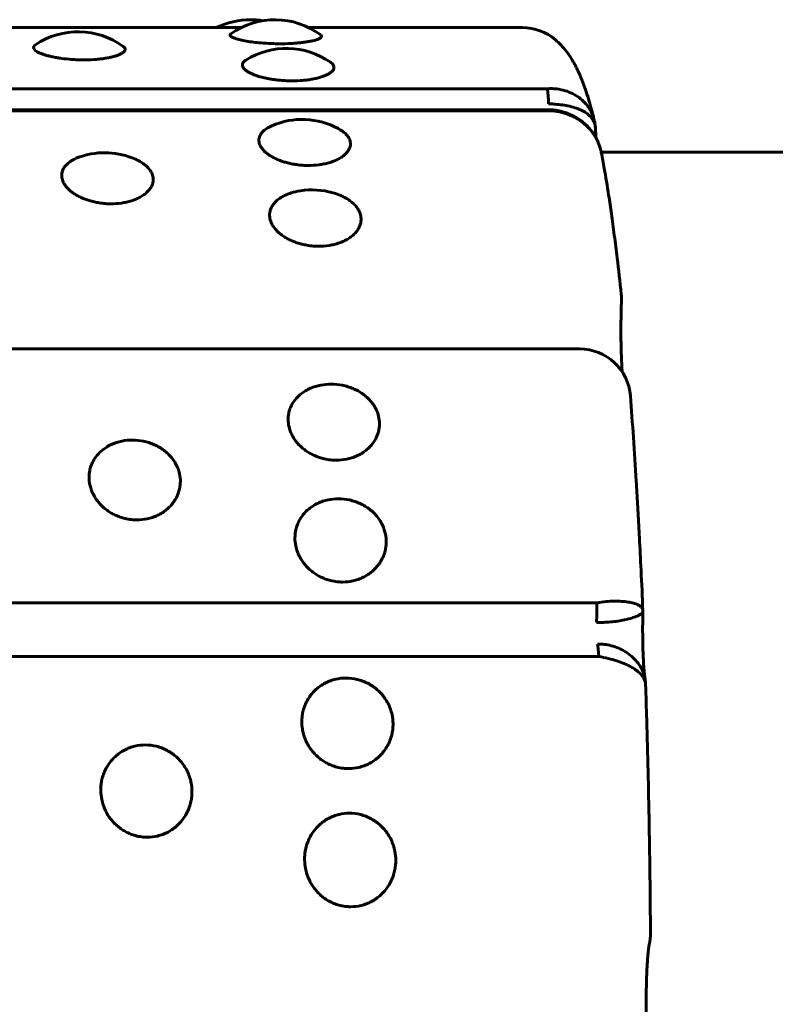
# Model space of a CAD drawing. Units: millimetres. Extents: x -2414 to 2718, y -2272 to 2312.
# Drawn here: x -616 to -601, y -742 to -723 of the extents above; entities that cross this region are included whole.
import ezdxf

# ---------------------------------------------------------------- set-up
doc = ezdxf.new("R2010")
doc.units = ezdxf.units.MM
doc.linetypes.add('K5LT_BASIC', pattern=[0])

msp = doc.modelspace()

# ---------------------------------------------------------------- linework, layer by layer
at = {"color": 150, "linetype": 'K5LT_BASIC', "lineweight": 60, "true_color": 0x0080ff}
for p, q in [((-618.161, -723.267), (-611.525, -723.267)), ((-610.194, -723.267), (-605.994, -723.267)), ((-703.103, -724.468), (-605.503, -724.468)), ((-703.021, -724.883), (-605.421, -724.883)), ((-703.007, -724.906), (-605.408, -724.906)), ((-604.559, -725.247), (-604.56, -725.24)), ((-583.214, -725.714), (-604.446, -725.714)), ((-702.469, -729.583), (-604.869, -729.583)), ((-702.135, -734.572), (-604.535, -734.572)), ((-603.627, -734.718), (-603.627, -734.717)), ((-603.627, -734.755), (-603.627, -734.755)), ((-702.095, -735.629), (-604.495, -735.629)), ((-603.573, -736.182), (-603.573, -736.179))]:
    msp.add_line(p, q, dxfattribs=at)
for centre, radius, start, end in [((-611.34, -724.612), 1.5, 89.9998, 116.3417), ((-610.859, -724.612), 1.5, 53.1893, 125.3648), ((-611.34, -724.612), 1.5, 80.7755, 89.9998), ((-614.728, -724.848), 1.5, 53.8225, 124.0166), ((-605.994, -724.267), 1, 49.68, 90), ((-610.632, -725.175), 1.5, 54.9086, 122.1969), ((-610.327, -726.572), 1.5, 61.5369, 113.3268), ((-614.21, -727.226), 1.5, 66.1636, 107.8223), ((-610.13, -727.957), 1.5, 74.24, 98.8056), ((-605.047, -728.611), 1, 357.7677, 6.0091), ((-604.869, -730.583), 1, 4.4277, 90), ((-604.477, -741.07), 1, 347.1845, 0.3963)]:
    msp.add_arc(centre, radius, start, end, dxfattribs=at)
for centre, start_param, end_param in [((-605.524, -724.912), -1.272039, -0.481153), ((-605.421, -725.383), 6.276441, 6.283185), ((-605.421, -725.383), 5.97894, 6.276441), ((-604.578, -734.722), 4.225748, 5.016634), ((-604.535, -735.861), -1.089644, -0.298758)]:
    msp.add_ellipse(centre, major_axis=(0, 0.5), ratio=0.090282, start_param=start_param, end_param=end_param, dxfattribs=at)
for points, knots in [([(-610.761, -723.584), (-610.818, -723.584), (-610.945, -723.582), (-611.122, -723.571), (-611.285, -723.554), (-611.423, -723.533), (-611.543, -723.509), (-611.639, -723.483), (-611.71, -723.453), (-611.751, -723.421), (-611.743, -723.399), (-611.727, -723.388)], [0, 0, 0, 0, 1.225235, 2.671525, 3.825279, 5.019642, 6.264598, 7.479134, 8.72481, 10.226427, 12, 12, 12, 12]), ([(-609.96, -723.411), (-609.95, -723.419), (-609.938, -723.435), (-609.951, -723.461), (-609.991, -723.487), (-610.049, -723.508), (-610.117, -723.526), (-610.186, -723.54), (-610.267, -723.553), (-610.358, -723.565), (-610.455, -723.573), (-610.587, -723.582), (-610.692, -723.584), (-610.761, -723.584)], [0, 0, 0, 0, 1.537, 3.10735, 4.571837, 6.054645, 6.980942, 8.0292, 9.056387, 10.08149, 11.101739, 12.103971, 14, 14, 14, 14]), ([(-605.347, -723.505), (-605.307, -723.539), (-605.268, -723.576), (-605.195, -723.654), (-605.162, -723.694), (-605.093, -723.785), (-605.059, -723.834), (-605.006, -723.921), (-604.984, -723.959), (-604.951, -724.021), (-604.938, -724.046), (-604.908, -724.108), (-604.89, -724.146), (-604.859, -724.217), (-604.845, -724.25), (-604.818, -724.316), (-604.805, -724.35), (-604.781, -724.417), (-604.769, -724.449), (-604.737, -724.543), (-604.717, -724.605), (-604.68, -724.723), (-604.664, -724.779), (-604.634, -724.887), (-604.62, -724.939), (-604.598, -725.024), (-604.591, -725.055), (-604.583, -725.087)], [0, 0, 0, 0, 1.204676, 1.204676, 2.562636, 2.562636, 4.237674, 4.237674, 5.51226, 5.51226, 6.346769, 6.346769, 7.604023, 7.604023, 8.676101, 8.676101, 9.748179, 9.748179, 10.74371, 10.74371, 12.581682, 12.581682, 14.115274, 14.115274, 15.505203, 15.505203, 16.299691, 16.299691, 16.299691, 16.299691]), ([(-614.623, -723.901), (-614.662, -723.901), (-614.741, -723.9), (-614.887, -723.892), (-615.019, -723.878), (-615.137, -723.86), (-615.219, -723.845), (-615.298, -723.827), (-615.367, -723.808), (-615.429, -723.788), (-615.486, -723.766), (-615.535, -723.741), (-615.579, -723.711), (-615.606, -723.677), (-615.606, -723.639), (-615.584, -723.616), (-615.567, -723.605)], [0, 0, 0, 0, 1.115143, 2.243626, 4.175304, 5.037799, 5.994599, 6.958965, 7.930897, 8.796278, 9.793204, 10.927684, 12.00521, 13.648308, 15.266847, 17, 17, 17, 17]), ([(-613.843, -723.637), (-613.822, -723.652), (-613.801, -723.679), (-613.806, -723.716), (-613.828, -723.746), (-613.863, -723.772), (-613.914, -723.797), (-613.975, -723.82), (-614.048, -723.841), (-614.13, -723.859), (-614.22, -723.875), (-614.317, -723.887), (-614.45, -723.898), (-614.554, -723.901), (-614.623, -723.901)], [0, 0, 0, 0, 2.019842, 3.513739, 4.534447, 5.706892, 6.811178, 7.895494, 8.957106, 9.996696, 11.034177, 12.066744, 13.081078, 15, 15, 15, 15]), ([(-610.521, -724.314), (-610.56, -724.314), (-610.639, -724.312), (-610.749, -724.304), (-610.854, -724.293), (-610.946, -724.279), (-611.034, -724.262), (-611.116, -724.243), (-611.195, -724.22), (-611.264, -724.196), (-611.326, -724.17), (-611.383, -724.141), (-611.432, -724.109), (-611.475, -724.07), (-611.498, -724.031), (-611.502, -723.995), (-611.494, -723.968), (-611.475, -723.938), (-611.451, -723.918), (-611.431, -723.905)], [0, 0, 0, 0, 1.244261, 2.503408, 3.539678, 4.658748, 5.621109, 6.688692, 7.76472, 8.849189, 9.814768, 10.927125, 12.192962, 13.395252, 15.228597, 16.437522, 17.371578, 18.32675, 20, 20, 20, 20]), ([(-609.769, -723.947), (-609.745, -723.965), (-609.71, -723.999), (-609.697, -724.047), (-609.707, -724.086), (-609.728, -724.118), (-609.761, -724.149), (-609.81, -724.181), (-609.872, -724.211), (-609.944, -724.238), (-610.026, -724.261), (-610.117, -724.28), (-610.213, -724.295), (-610.346, -724.309), (-610.451, -724.314), (-610.521, -724.314)], [0, 0, 0, 0, 1.847737, 3.506311, 4.64829, 5.526189, 6.63008, 7.736292, 8.825848, 9.897746, 10.953982, 11.998993, 13.030996, 14.043245, 16, 16, 16, 16]), ([(-604.583, -725.087), (-604.591, -725.052), (-604.617, -724.972), (-604.677, -724.856), (-604.766, -724.74), (-604.878, -724.64), (-605.009, -724.561), (-605.156, -724.502), (-605.322, -724.468), (-605.441, -724.464), (-605.503, -724.468)], [0.1641309, 0.1641309, 0.1641309, 0.1641309, 0.2439069, 0.3453074, 0.4493495, 0.5564257, 0.6627641, 0.7669305, 0.8795592, 1, 1, 1, 1]), ([(-604.56, -725.24), (-604.561, -725.223), (-604.568, -725.171), (-604.597, -725.095), (-604.655, -725.014), (-604.735, -724.945), (-604.838, -724.887), (-604.96, -724.84), (-605.096, -724.805), (-605.236, -724.783), (-605.365, -724.77), (-605.445, -724.766), (-605.481, -724.764)], [0.0725594, 0.0725594, 0.0725594, 0.0725594, 0.126185, 0.2362417, 0.3344672, 0.4353328, 0.5393005, 0.6419123, 0.7452297, 0.8466284, 0.9316866, 1, 1, 1, 1]), ([(-605.421, -724.883), (-605.397, -724.885), (-605.374, -724.887), (-605.341, -724.892), (-605.332, -724.893), (-605.317, -724.896), (-605.311, -724.897), (-605.293, -724.9), (-605.281, -724.902), (-605.25, -724.909), (-605.229, -724.914), (-605.168, -724.931), (-605.128, -724.944), (-605.046, -724.977), (-605.004, -724.997), (-604.922, -725.042), (-604.883, -725.067), (-604.83, -725.106), (-604.815, -725.118), (-604.768, -725.156), (-604.738, -725.184), (-604.682, -725.243), (-604.655, -725.274), (-604.616, -725.326), (-604.602, -725.346), (-604.576, -725.387), (-604.563, -725.408), (-604.55, -725.432), (-604.549, -725.434), (-604.54, -725.45), (-604.533, -725.465), (-604.517, -725.496), (-604.51, -725.513), (-604.494, -725.55), (-604.487, -725.57), (-604.475, -725.605), (-604.47, -725.619), (-604.466, -725.633)], [0, 0, 0, 0, 1.042532, 1.042532, 1.44254, 1.44254, 1.730198, 1.730198, 2.241602, 2.241602, 3.168526, 3.168526, 5.022373, 5.022373, 7.087577, 7.087577, 9.133684, 9.133684, 9.986318, 9.986318, 11.786783, 11.786783, 13.587247, 13.587247, 14.664772, 14.664772, 15.742298, 15.742298, 15.849255, 15.849255, 16.563608, 16.563608, 17.384918, 17.384918, 18.340391, 18.340391, 19, 19, 19, 19]), ([(-604.466, -725.633), (-604.473, -725.609), (-604.498, -725.536), (-604.555, -725.417), (-604.648, -725.285), (-604.764, -725.166), (-604.898, -725.066), (-605.05, -724.987), (-605.221, -724.93), (-605.344, -724.911), (-605.408, -724.906)], [0.1942621, 0.1942621, 0.1942621, 0.1942621, 0.2439069, 0.3453074, 0.4493495, 0.5564257, 0.6627641, 0.7669305, 0.8795592, 1, 1, 1, 1]), ([(-604.572, -725.138), (-604.572, -725.136), (-604.575, -725.119), (-604.579, -725.102), (-604.583, -725.087)], [0.12604472, 0.12604472, 0.12604472, 0.12604472, 0.13027834, 0.16413089, 0.16413089, 0.16413089, 0.16413089]), ([(-610.203, -725.976), (-610.238, -725.976), (-610.317, -725.974), (-610.427, -725.963), (-610.535, -725.944), (-610.627, -725.923), (-610.715, -725.896), (-610.797, -725.866), (-610.875, -725.83), (-610.943, -725.792), (-611.005, -725.751), (-611.061, -725.704), (-611.109, -725.653), (-611.151, -725.589), (-611.174, -725.525), (-611.176, -725.466), (-611.167, -725.418), (-611.147, -725.37), (-611.113, -725.323), (-611.047, -725.26), (-610.978, -725.22), (-610.921, -725.195)], [0, 0, 0, 0, 1.052062, 2.335462, 3.302197, 4.346185, 5.243982, 6.239939, 7.243774, 8.255484, 9.156282, 10.194009, 11.374919, 12.496546, 14.20689, 15.3347, 16.189155, 17.322444, 18.518759, 19.516513, 22, 22, 22, 22]), ([(-609.612, -725.254), (-609.561, -725.281), (-609.5, -725.324), (-609.44, -725.386), (-609.4, -725.443), (-609.38, -725.499), (-609.375, -725.557), (-609.38, -725.606), (-609.402, -725.663), (-609.439, -725.718), (-609.489, -725.769), (-609.552, -725.816), (-609.625, -725.858), (-609.708, -725.894), (-609.799, -725.924), (-609.896, -725.948), (-610.029, -725.97), (-610.134, -725.976), (-610.203, -725.976)], [0, 0, 0, 0, 2.136804, 3.000092, 4.012426, 5.657829, 6.30079, 7.424907, 8.544484, 9.659167, 10.767893, 11.85794, 12.925164, 13.970249, 15.013214, 16.051239, 17.070935, 19, 19, 19, 19]), ([(-604.572, -725.138), (-604.572, -725.138), (-604.572, -725.138), (-604.572, -725.139), (-604.572, -725.139), (-604.572, -725.139), (-604.572, -725.139), (-604.572, -725.139), (-604.572, -725.14), (-604.572, -725.14), (-604.571, -725.141), (-604.571, -725.142), (-604.571, -725.143), (-604.571, -725.146), (-604.57, -725.148), (-604.569, -725.153), (-604.569, -725.157), (-604.567, -725.168), (-604.566, -725.175), (-604.564, -725.189), (-604.564, -725.196), (-604.562, -725.209), (-604.561, -725.216), (-604.56, -725.229), (-604.56, -725.234), (-604.56, -725.239)], [0.001081, 0.001081, 0.001081, 0.001081, 0.004325, 0.004325, 0.054954, 0.054954, 0.113153, 0.113153, 0.229549, 0.229549, 0.462342, 0.462342, 0.927928, 0.927928, 1.858018, 1.858018, 3.718199, 3.718199, 7.118199, 7.118199, 10.518199, 10.518199, 13.918199, 13.918199, 16.512219, 16.512219, 16.512219, 16.512219]), ([(-604.559, -725.245), (-604.559, -725.255), (-604.558, -725.266), (-604.556, -725.316), (-604.553, -725.355), (-604.55, -725.407), (-604.549, -725.422), (-604.548, -725.436)], [2.61316, 2.61316, 2.61316, 2.61316, 3.011141, 3.011141, 4.62274, 4.62274, 5.289521, 5.289521, 5.289521, 5.289521]), ([(-614.082, -726.73), (-614.117, -726.73), (-614.196, -726.727), (-614.307, -726.714), (-614.414, -726.694), (-614.506, -726.67), (-614.594, -726.64), (-614.675, -726.606), (-614.753, -726.566), (-614.822, -726.523), (-614.883, -726.477), (-614.938, -726.425), (-614.986, -726.367), (-615.028, -726.295), (-615.05, -726.223), (-615.052, -726.157), (-615.043, -726.102), (-615.023, -726.047), (-614.98, -725.981), (-614.921, -725.925), (-614.821, -725.857), (-614.738, -725.82), (-614.669, -725.798)], [0, 0, 0, 0, 1.022777, 2.270452, 3.210278, 4.225206, 5.098011, 6.066245, 7.042138, 8.025686, 8.901409, 9.91025, 11.058289, 12.148694, 13.81143, 14.907847, 15.738516, 16.840261, 17.99706, 19.727174, 20.530779, 23, 23, 23, 23]), ([(-613.604, -725.854), (-613.579, -725.864), (-613.54, -725.884), (-613.489, -725.913), (-613.443, -725.943), (-613.376, -725.995), (-613.315, -726.063), (-613.267, -726.151), (-613.249, -726.234), (-613.256, -726.312), (-613.28, -726.379), (-613.316, -726.439), (-613.367, -726.498), (-613.43, -726.551), (-613.504, -726.597), (-613.587, -726.638), (-613.678, -726.671), (-613.775, -726.698), (-613.909, -726.722), (-614.013, -726.73), (-614.082, -726.73)], [0, 0, 0, 0, 0.892156, 1.492764, 2.118192, 2.962138, 4.811382, 6.096331, 7.811866, 9.213358, 10.229739, 11.433898, 12.56989, 13.686156, 14.779048, 15.849271, 16.917321, 17.980314, 19.024536, 21, 21, 21, 21]), ([(-604.444, -725.722), (-604.425, -725.823), (-604.405, -725.928), (-604.357, -726.203), (-604.328, -726.378), (-604.281, -726.68), (-604.263, -726.803), (-604.236, -726.995), (-604.226, -727.062), (-604.207, -727.202), (-604.198, -727.276), (-604.169, -727.494), (-604.151, -727.643), (-604.105, -728.023), (-604.079, -728.261), (-604.053, -728.507)], [0.739526, 0.739526, 0.739526, 0.739526, 2.958104, 2.958104, 6.358104, 6.358104, 8.586686, 8.586686, 9.748439, 9.748439, 10.987637, 10.987637, 13.388587, 13.388587, 17, 17, 17, 17]), ([(-609.999, -727.564), (-610.035, -727.564), (-610.113, -727.561), (-610.224, -727.547), (-610.331, -727.524), (-610.423, -727.498), (-610.511, -727.465), (-610.592, -727.428), (-610.67, -727.384), (-610.737, -727.337), (-610.798, -727.285), (-610.853, -727.228), (-610.901, -727.164), (-610.942, -727.084), (-610.964, -727.004), (-610.966, -726.931), (-610.956, -726.869), (-610.935, -726.809), (-610.892, -726.735), (-610.821, -726.659), (-610.728, -726.595), (-610.633, -726.549), (-610.519, -726.507), (-610.423, -726.485), (-610.36, -726.475)], [0, 0, 0, 0, 1.006679, 2.23482, 3.159877, 4.158867, 5.017971, 5.971002, 6.931573, 7.899679, 8.761653, 9.754655, 10.884669, 11.957954, 13.594584, 14.673787, 15.491414, 16.575861, 17.714498, 19.383766, 20.98844, 21.989771, 23.080488, 25, 25, 25, 25]), ([(-609.723, -726.514), (-609.675, -726.527), (-609.603, -726.552), (-609.505, -726.596), (-609.425, -726.641), (-609.348, -726.697), (-609.282, -726.758), (-609.231, -726.824), (-609.188, -726.904), (-609.168, -726.978), (-609.166, -727.05), (-609.173, -727.109), (-609.194, -727.175), (-609.231, -727.243), (-609.283, -727.308), (-609.346, -727.367), (-609.42, -727.418), (-609.503, -727.463), (-609.594, -727.5), (-609.692, -727.529), (-609.826, -727.556), (-609.93, -727.564), (-609.999, -727.564)], [0, 0, 0, 0, 1.456697, 2.305225, 3.399813, 4.529857, 5.647659, 6.833251, 7.901026, 9.605649, 10.36445, 11.308846, 12.375618, 13.563467, 14.684072, 15.785219, 16.863309, 17.919036, 18.97262, 20.021214, 21.051293, 23, 23, 23, 23]), ([(-604.048, -728.65), (-604.05, -728.703), (-604.052, -728.757), (-604.055, -728.867), (-604.056, -728.924), (-604.057, -729.009), (-604.058, -729.036), (-604.058, -729.094), (-604.058, -729.125), (-604.059, -729.215), (-604.058, -729.274), (-604.058, -729.391), (-604.057, -729.449), (-604.054, -729.563), (-604.053, -729.619), (-604.05, -729.728), (-604.048, -729.781), (-604.043, -729.882), (-604.04, -729.93), (-604.037, -729.996), (-604.035, -730.015), (-604.034, -730.033)], [0, 0, 0, 0, 1.069287, 1.069287, 2.141701, 2.141701, 2.657906, 2.657906, 3.22328, 3.22328, 4.312808, 4.312808, 5.399127, 5.399127, 6.478008, 6.478008, 7.547506, 7.547506, 8.60522, 8.60522, 9.054599, 9.054599, 9.054599, 9.054599]), ([(-609.655, -731.77), (-609.69, -731.77), (-609.769, -731.766), (-609.879, -731.748), (-609.985, -731.718), (-610.076, -731.683), (-610.163, -731.64), (-610.243, -731.591), (-610.319, -731.533), (-610.386, -731.47), (-610.445, -731.402), (-610.498, -731.326), (-610.543, -731.24), (-610.582, -731.133), (-610.602, -731.025), (-610.601, -730.926), (-610.589, -730.843), (-610.567, -730.76), (-610.521, -730.66), (-610.447, -730.555), (-610.352, -730.467), (-610.255, -730.403), (-610.164, -730.356), (-610.063, -730.319), (-609.928, -730.286), (-609.823, -730.276), (-609.754, -730.276)], [0, 0, 0, 0, 0.999677, 2.219276, 3.137899, 4.129941, 4.98307, 5.929472, 6.883362, 7.844735, 8.700713, 9.686808, 10.808963, 11.874784, 13.50003, 14.571727, 15.383667, 16.460572, 17.591289, 19.248947, 20.84246, 21.836827, 22.946931, 24.009901, 25.046099, 27, 27, 27, 27]), ([(-609.754, -730.276), (-609.681, -730.276), (-609.57, -730.287), (-609.427, -730.323), (-609.324, -730.36), (-609.225, -730.408), (-609.133, -730.465), (-609.05, -730.532), (-608.976, -730.607), (-608.912, -730.691), (-608.863, -730.78), (-608.823, -730.889), (-608.805, -730.99), (-608.805, -731.087), (-608.814, -731.166), (-608.837, -731.255), (-608.876, -731.346), (-608.93, -731.433), (-608.995, -731.51), (-609.071, -731.578), (-609.155, -731.637), (-609.248, -731.686), (-609.347, -731.724), (-609.481, -731.759), (-609.586, -731.77), (-609.655, -731.77)], [0, 0, 0, 0, 1.997256, 3.00049, 4.01236, 5.034747, 6.07181, 7.120951, 8.182905, 9.258048, 10.40466, 11.436611, 13.080768, 13.812654, 14.72355, 15.752482, 16.898196, 17.979052, 19.041139, 20.080987, 21.099266, 22.115477, 23.126877, 24.120417, 26, 26, 26, 26]), ([(-603.872, -730.506), (-603.852, -730.773), (-603.832, -731.047), (-603.793, -731.606), (-603.775, -731.892), (-603.748, -732.336), (-603.738, -732.49), (-603.724, -732.747), (-603.718, -732.849), (-603.706, -733.061), (-603.701, -733.171), (-603.684, -733.497), (-603.673, -733.714), (-603.65, -734.193), (-603.638, -734.454), (-603.627, -734.719)], [0, 0, 0, 0, 3.4, 3.4, 6.8, 6.8, 8.579741, 8.579741, 9.741753, 9.741753, 10.981232, 10.981232, 13.382723, 13.382723, 16.210484, 16.210484, 16.210484, 16.210484]), ([(-613.573, -732.943), (-613.608, -732.943), (-613.687, -732.939), (-613.797, -732.92), (-613.903, -732.889), (-613.994, -732.852), (-614.08, -732.807), (-614.16, -732.756), (-614.236, -732.695), (-614.302, -732.629), (-614.361, -732.558), (-614.413, -732.478), (-614.458, -732.388), (-614.496, -732.276), (-614.515, -732.163), (-614.514, -732.058), (-614.502, -731.971), (-614.478, -731.884), (-614.432, -731.778), (-614.358, -731.668), (-614.262, -731.575), (-614.165, -731.507), (-614.073, -731.458), (-613.972, -731.419), (-613.837, -731.384), (-613.732, -731.374), (-613.663, -731.374)], [0, 0, 0, 0, 0.999677, 2.219276, 3.137899, 4.129941, 4.98307, 5.929472, 6.883362, 7.844735, 8.700713, 9.686808, 10.808963, 11.874784, 13.50003, 14.571727, 15.383667, 16.460572, 17.591289, 19.248947, 20.84246, 21.836827, 22.946931, 24.009901, 25.046099, 27, 27, 27, 27]), ([(-613.663, -731.374), (-613.589, -731.374), (-613.479, -731.385), (-613.336, -731.423), (-613.233, -731.463), (-613.134, -731.513), (-613.043, -731.573), (-612.96, -731.643), (-612.886, -731.723), (-612.824, -731.811), (-612.775, -731.905), (-612.735, -732.02), (-612.718, -732.125), (-612.719, -732.228), (-612.728, -732.311), (-612.752, -732.404), (-612.792, -732.499), (-612.846, -732.59), (-612.912, -732.671), (-612.988, -732.742), (-613.073, -732.804), (-613.165, -732.855), (-613.265, -732.895), (-613.399, -732.932), (-613.504, -732.943), (-613.573, -732.943)], [0, 0, 0, 0, 1.997256, 3.00049, 4.01236, 5.034747, 6.07181, 7.120951, 8.182905, 9.258048, 10.40466, 11.436611, 13.080768, 13.812654, 14.72355, 15.752482, 16.898196, 17.979052, 19.041139, 20.080987, 21.099266, 22.115477, 23.126877, 24.120417, 26, 26, 26, 26]), ([(-609.532, -734.165), (-609.567, -734.165), (-609.645, -734.16), (-609.755, -734.141), (-609.862, -734.108), (-609.952, -734.071), (-610.038, -734.024), (-610.117, -733.97), (-610.193, -733.907), (-610.258, -733.839), (-610.317, -733.765), (-610.369, -733.681), (-610.413, -733.587), (-610.451, -733.471), (-610.468, -733.353), (-610.466, -733.244), (-610.454, -733.153), (-610.43, -733.062), (-610.383, -732.952), (-610.308, -732.836), (-610.212, -732.739), (-610.114, -732.668), (-610.021, -732.617), (-609.92, -732.576), (-609.785, -732.539), (-609.68, -732.528), (-609.611, -732.528)], [0, 0, 0, 0, 0.999677, 2.219276, 3.137899, 4.129941, 4.98307, 5.929472, 6.883362, 7.844735, 8.700713, 9.686808, 10.808963, 11.874784, 13.50003, 14.571727, 15.383667, 16.460572, 17.591289, 19.248947, 20.84246, 21.836827, 22.946931, 24.009901, 25.046099, 27, 27, 27, 27]), ([(-609.611, -732.528), (-609.538, -732.528), (-609.427, -732.54), (-609.285, -732.58), (-609.182, -732.621), (-609.084, -732.674), (-608.992, -732.737), (-608.91, -732.811), (-608.837, -732.893), (-608.775, -732.986), (-608.727, -733.084), (-608.688, -733.204), (-608.671, -733.314), (-608.672, -733.421), (-608.683, -733.507), (-608.707, -733.605), (-608.747, -733.704), (-608.803, -733.798), (-608.869, -733.882), (-608.945, -733.956), (-609.031, -734.02), (-609.124, -734.073), (-609.223, -734.115), (-609.358, -734.153), (-609.463, -734.165), (-609.532, -734.165)], [0, 0, 0, 0, 1.997256, 3.00049, 4.01236, 5.034747, 6.07181, 7.120951, 8.182905, 9.258048, 10.40466, 11.436611, 13.080768, 13.812654, 14.72355, 15.752482, 16.898196, 17.979052, 19.041139, 20.080987, 21.099266, 22.115477, 23.126877, 24.120417, 26, 26, 26, 26]), ([(-603.627, -734.717), (-603.628, -734.707), (-603.634, -734.682), (-603.664, -734.645), (-603.725, -734.609), (-603.809, -734.579), (-603.916, -734.556), (-604.043, -734.542), (-604.188, -734.539), (-604.353, -734.547), (-604.472, -734.562), (-604.535, -734.572)], [0.0634432, 0.0634432, 0.0634432, 0.0634432, 0.1302783, 0.2439069, 0.3453074, 0.4493495, 0.5564257, 0.6627641, 0.7669305, 0.8795592, 1, 1, 1, 1]), ([(-603.627, -734.755), (-603.627, -734.759), (-603.632, -734.772), (-603.66, -734.795), (-603.717, -734.826), (-603.796, -734.857), (-603.897, -734.888), (-604.018, -734.916), (-604.154, -734.938), (-604.294, -734.953), (-604.423, -734.958), (-604.503, -734.957), (-604.538, -734.956)], [0.0602195, 0.0602195, 0.0602195, 0.0602195, 0.126185, 0.2362417, 0.3344672, 0.4353328, 0.5393005, 0.6419123, 0.7452297, 0.8466284, 0.9316866, 1, 1, 1, 1]), ([(-603.627, -734.752), (-603.627, -734.771), (-603.628, -734.789), (-603.629, -734.857), (-603.63, -734.906), (-603.631, -735.005), (-603.632, -735.056), (-603.631, -735.157), (-603.631, -735.208), (-603.63, -735.308), (-603.629, -735.357), (-603.627, -735.453), (-603.625, -735.5), (-603.622, -735.591), (-603.62, -735.635), (-603.616, -735.719), (-603.614, -735.759), (-603.609, -735.833), (-603.606, -735.867), (-603.601, -735.93), (-603.598, -735.959), (-603.594, -735.996), (-603.593, -736.007), (-603.589, -736.037), (-603.587, -736.053), (-603.584, -736.07), (-603.584, -736.074), (-603.583, -736.077)], [1.868873, 1.868873, 1.868873, 1.868873, 2.331508, 2.331508, 3.51267, 3.51267, 4.702929, 4.702929, 5.899779, 5.899779, 7.087926, 7.087926, 8.267573, 8.267573, 9.436189, 9.436189, 10.588461, 10.588461, 11.72266, 11.72266, 12.833003, 12.833003, 13.382382, 13.382382, 14.380458, 14.380458, 14.804742, 14.804742, 14.804742, 14.804742]), ([(-603.627, -734.718), (-603.627, -734.719), (-603.627, -734.72), (-603.627, -734.723), (-603.627, -734.725), (-603.627, -734.729), (-603.627, -734.731), (-603.627, -734.736), (-603.627, -734.739), (-603.627, -734.744), (-603.627, -734.746), (-603.627, -734.75), (-603.627, -734.751), (-603.627, -734.752)], [0, 0, 0, 0, 1.531458, 1.531458, 3.828645, 3.828645, 7.028645, 7.028645, 10.228645, 10.228645, 13.428645, 13.428645, 14.760219, 14.760219, 14.760219, 14.760219]), ([(-603.583, -736.077), (-603.583, -736.076), (-603.592, -736.028), (-603.617, -735.94), (-603.68, -735.816), (-603.764, -735.703), (-603.87, -735.602), (-603.996, -735.515), (-604.135, -735.449), (-604.277, -735.406), (-604.407, -735.385), (-604.487, -735.382), (-604.522, -735.383)], [0.1222699, 0.1222699, 0.1222699, 0.1222699, 0.126185, 0.2362417, 0.3344672, 0.4353328, 0.5393005, 0.6419123, 0.7452297, 0.8466284, 0.9316866, 1, 1, 1, 1]), ([(-603.573, -736.179), (-603.573, -736.162), (-603.58, -736.115), (-603.612, -736.044), (-603.674, -735.965), (-603.76, -735.892), (-603.868, -735.824), (-603.997, -735.764), (-604.144, -735.71), (-604.311, -735.664), (-604.432, -735.64), (-604.495, -735.629)], [0.0648527, 0.0648527, 0.0648527, 0.0648527, 0.1302783, 0.2439069, 0.3453074, 0.4493495, 0.5564257, 0.6627641, 0.7669305, 0.8795592, 1, 1, 1, 1]), ([(-609.413, -737.831), (-609.448, -737.831), (-609.527, -737.826), (-609.636, -737.805), (-609.742, -737.771), (-609.831, -737.73), (-609.917, -737.68), (-609.995, -737.622), (-610.069, -737.553), (-610.134, -737.48), (-610.19, -737.4), (-610.241, -737.31), (-610.283, -737.208), (-610.319, -737.081), (-610.334, -736.953), (-610.33, -736.834), (-610.316, -736.735), (-610.29, -736.636), (-610.241, -736.516), (-610.164, -736.389), (-610.066, -736.283), (-609.966, -736.204), (-609.873, -736.148), (-609.771, -736.103), (-609.635, -736.063), (-609.53, -736.051), (-609.461, -736.051)], [0, 0, 0, 0, 0.999677, 2.219276, 3.137899, 4.129941, 4.98307, 5.929472, 6.883362, 7.844735, 8.700713, 9.686808, 10.808963, 11.874784, 13.50003, 14.571727, 15.383667, 16.460572, 17.591289, 19.248947, 20.84246, 21.836827, 22.946931, 24.009901, 25.046099, 27, 27, 27, 27]), ([(-609.461, -736.051), (-609.388, -736.051), (-609.277, -736.064), (-609.136, -736.108), (-609.033, -736.153), (-608.936, -736.211), (-608.846, -736.28), (-608.765, -736.361), (-608.694, -736.452), (-608.633, -736.553), (-608.588, -736.66), (-608.55, -736.791), (-608.536, -736.911), (-608.54, -737.027), (-608.551, -737.121), (-608.578, -737.226), (-608.62, -737.334), (-608.677, -737.436), (-608.745, -737.527), (-608.823, -737.607), (-608.909, -737.676), (-609.003, -737.733), (-609.103, -737.777), (-609.239, -737.819), (-609.344, -737.831), (-609.413, -737.831)], [0, 0, 0, 0, 1.997256, 3.00049, 4.01236, 5.034747, 6.07181, 7.120951, 8.182905, 9.258048, 10.40466, 11.436611, 13.080768, 13.812654, 14.72355, 15.752482, 16.898196, 17.979052, 19.041139, 20.080987, 21.099266, 22.115477, 23.126877, 24.120417, 26, 26, 26, 26]), ([(-603.579, -736.105), (-603.579, -736.107), (-603.579, -736.108), (-603.578, -736.113), (-603.578, -736.116), (-603.577, -736.124), (-603.576, -736.129), (-603.575, -736.139), (-603.575, -736.144), (-603.574, -736.154), (-603.574, -736.16), (-603.573, -736.168), (-603.573, -736.171), (-603.573, -736.176), (-603.573, -736.178), (-603.573, -736.179)], [0.357149, 0.357149, 0.357149, 0.357149, 1.52256, 1.52256, 3.759417, 3.759417, 7.359417, 7.359417, 10.959417, 10.959417, 14.559417, 14.559417, 16.895106, 16.895106, 18, 18, 18, 18]), ([(-603.573, -736.179), (-603.565, -736.409), (-603.558, -736.641), (-603.542, -737.208), (-603.533, -737.545), (-603.52, -738.085), (-603.516, -738.287), (-603.509, -738.606), (-603.507, -738.724), (-603.503, -738.966), (-603.501, -739.092), (-603.495, -739.461), (-603.491, -739.706), (-603.483, -740.32), (-603.48, -740.691), (-603.477, -741.063)], [0.791463, 0.791463, 0.791463, 0.791463, 3.165851, 3.165851, 6.565851, 6.565851, 8.578157, 8.578157, 9.740186, 9.740186, 10.979683, 10.979683, 13.38121, 13.38121, 17, 17, 17, 17]), ([(-613.371, -739.18), (-613.406, -739.18), (-613.485, -739.175), (-613.594, -739.154), (-613.7, -739.119), (-613.789, -739.077), (-613.874, -739.026), (-613.952, -738.967), (-614.026, -738.898), (-614.089, -738.823), (-614.146, -738.742), (-614.196, -738.65), (-614.237, -738.547), (-614.272, -738.418), (-614.287, -738.287), (-614.282, -738.166), (-614.267, -738.065), (-614.24, -737.964), (-614.191, -737.841), (-614.112, -737.712), (-614.014, -737.603), (-613.914, -737.523), (-613.82, -737.466), (-613.718, -737.42), (-613.582, -737.379), (-613.476, -737.366), (-613.407, -737.366)], [0, 0, 0, 0, 0.999677, 2.219276, 3.137899, 4.129941, 4.98307, 5.929472, 6.883362, 7.844735, 8.700713, 9.686808, 10.808963, 11.874784, 13.50003, 14.571727, 15.383667, 16.460572, 17.591289, 19.248947, 20.84246, 21.836827, 22.946931, 24.009901, 25.046099, 27, 27, 27, 27]), ([(-613.407, -737.366), (-613.334, -737.366), (-613.224, -737.38), (-613.082, -737.424), (-612.98, -737.471), (-612.884, -737.53), (-612.794, -737.601), (-612.713, -737.683), (-612.643, -737.776), (-612.583, -737.879), (-612.538, -737.988), (-612.502, -738.122), (-612.488, -738.244), (-612.492, -738.362), (-612.505, -738.458), (-612.532, -738.566), (-612.575, -738.675), (-612.632, -738.778), (-612.701, -738.871), (-612.779, -738.952), (-612.866, -739.022), (-612.96, -739.08), (-613.061, -739.126), (-613.197, -739.168), (-613.302, -739.18), (-613.371, -739.18)], [0, 0, 0, 0, 1.997256, 3.00049, 4.01236, 5.034747, 6.07181, 7.120951, 8.182905, 9.258048, 10.40466, 11.436611, 13.080768, 13.812654, 14.72355, 15.752482, 16.898196, 17.979052, 19.041139, 20.080987, 21.099266, 22.115477, 23.126877, 24.120417, 26, 26, 26, 26]), ([(-609.37, -740.546), (-609.406, -740.546), (-609.484, -740.541), (-609.593, -740.519), (-609.699, -740.484), (-609.788, -740.442), (-609.872, -740.391), (-609.95, -740.331), (-610.023, -740.261), (-610.086, -740.185), (-610.142, -740.103), (-610.192, -740.01), (-610.233, -739.906), (-610.266, -739.775), (-610.28, -739.643), (-610.275, -739.52), (-610.259, -739.417), (-610.232, -739.315), (-610.181, -739.19), (-610.102, -739.059), (-610.003, -738.949), (-609.903, -738.867), (-609.808, -738.809), (-609.706, -738.762), (-609.57, -738.72), (-609.464, -738.708), (-609.395, -738.708)], [0, 0, 0, 0, 0.999677, 2.219276, 3.137899, 4.129941, 4.98307, 5.929472, 6.883362, 7.844735, 8.700713, 9.686808, 10.808963, 11.874784, 13.50003, 14.571727, 15.383667, 16.460572, 17.591289, 19.248947, 20.84246, 21.836827, 22.946931, 24.009901, 25.046099, 27, 27, 27, 27]), ([(-609.395, -738.708), (-609.322, -738.708), (-609.211, -738.722), (-609.07, -738.767), (-608.969, -738.814), (-608.873, -738.874), (-608.783, -738.946), (-608.703, -739.03), (-608.633, -739.124), (-608.574, -739.229), (-608.53, -739.34), (-608.494, -739.475), (-608.482, -739.599), (-608.487, -739.719), (-608.5, -739.816), (-608.527, -739.925), (-608.571, -740.035), (-608.629, -740.14), (-608.698, -740.233), (-608.777, -740.316), (-608.865, -740.386), (-608.959, -740.445), (-609.06, -740.491), (-609.196, -740.533), (-609.301, -740.546), (-609.37, -740.546)], [0, 0, 0, 0, 1.997256, 3.00049, 4.01236, 5.034747, 6.07181, 7.120951, 8.182905, 9.258048, 10.40466, 11.436611, 13.080768, 13.812654, 14.72355, 15.752482, 16.898196, 17.979052, 19.041139, 20.080987, 21.099266, 22.115477, 23.126877, 24.120417, 26, 26, 26, 26]), ([(-603.502, -741.292), (-603.502, -741.291), (-603.502, -741.291), (-603.503, -741.295), (-603.503, -741.298), (-603.506, -741.311), (-603.508, -741.325), (-603.512, -741.357), (-603.515, -741.379), (-603.521, -741.428), (-603.524, -741.455), (-603.527, -741.491), (-603.527, -741.497), (-603.529, -741.514), (-603.53, -741.524), (-603.532, -741.555), (-603.534, -741.576), (-603.539, -741.64), (-603.541, -741.684), (-603.547, -741.776), (-603.549, -741.825), (-603.553, -741.927), (-603.555, -741.98), (-603.558, -742.09), (-603.56, -742.146), (-603.561, -742.26), (-603.562, -742.318), (-603.563, -742.435), (-603.563, -742.494), (-603.562, -742.612), (-603.561, -742.67), (-603.559, -742.785), (-603.558, -742.842), (-603.555, -742.952), (-603.553, -743.005), (-603.549, -743.108), (-603.546, -743.158), (-603.541, -743.251), (-603.538, -743.295), (-603.532, -743.377), (-603.529, -743.415), (-603.523, -743.484), (-603.519, -743.515), (-603.513, -743.566), (-603.51, -743.588), (-603.507, -743.609), (-603.506, -743.613), (-603.505, -743.621), (-603.505, -743.624), (-603.504, -743.629), (-603.503, -743.631), (-603.502, -743.636), (-603.502, -743.637), (-603.502, -743.636)], [0, 0, 0, 0, 0.35333, 0.35333, 0.70666, 0.70666, 1.413319, 1.413319, 2.187685, 2.187685, 2.944611, 2.944611, 3.109446, 3.109446, 3.356815, 3.356815, 3.851554, 3.851554, 4.76086, 4.76086, 5.683004, 5.683004, 6.619863, 6.619863, 7.565047, 7.565047, 8.518854, 8.518854, 9.478512, 9.478512, 10.438102, 10.438102, 11.391915, 11.391915, 12.336841, 12.336841, 13.273485, 13.273485, 14.194512, 14.194512, 15.102199, 15.102199, 15.986731, 15.986731, 16.84035, 16.84035, 17.087057, 17.087057, 17.303744, 17.303744, 17.518177, 17.518177, 18, 18, 18, 18])]:
    msp.add_open_spline(points, degree=3, knots=knots, dxfattribs=at)
for points in [[(-604.444, -725.722), (-604.45, -725.692), (-604.457, -725.662), (-604.466, -725.633)], [(-603.579, -736.104), (-603.58, -736.095), (-603.582, -736.086), (-603.583, -736.077)]]:
    msp.add_open_spline(points, degree=3, dxfattribs=at)

doc.saveas('drawing.dxf')
